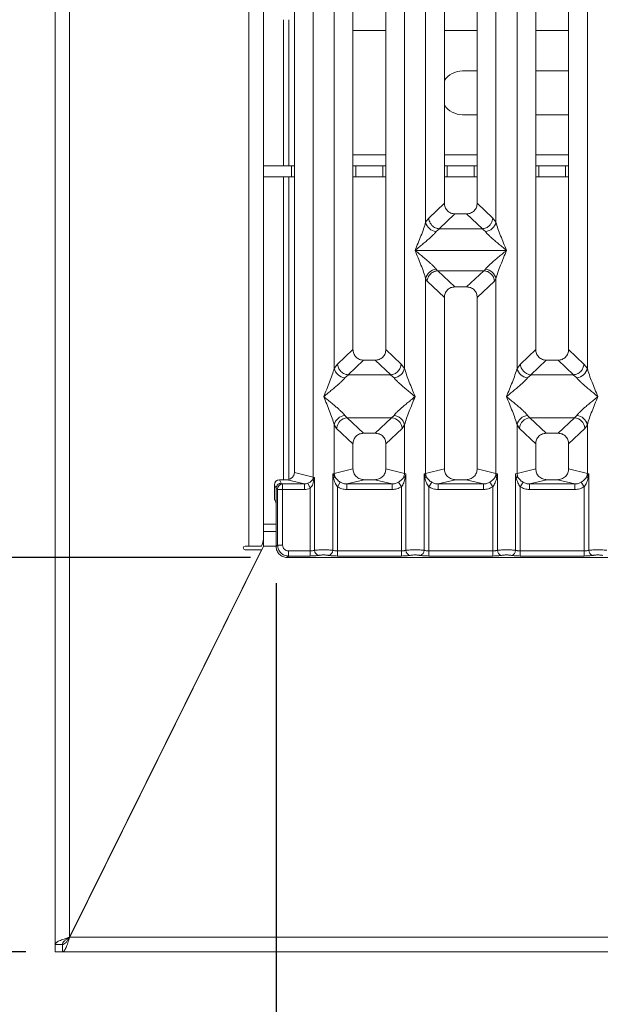
# Model space of a CAD drawing. Units: millimetres. Extents: x 5 to 419, y 5 to 292.
# Drawn here: x 41 to 57, y 58 to 85 of the extents above; entities that cross this region are included whole.
import ezdxf

# ---------------------------------------------------------------- set-up
doc = ezdxf.new("R2010")
doc.units = ezdxf.units.MM
doc.layers.add('BEMAßUNG', color=96, linetype='Continuous')
doc.styles.add('SLDTEXTSTYLE0', font='TXT', dxfattribs={"width": 0.75})
doc.dimstyles.new('SLDDIMSTYLE0', dxfattribs={"dimtxt": 3.5, "dimasz": 3.302, "dimexe": 0, "dimexo": 0.0625, "dimgap": 0.875, "dimtad": 1, "dimlfac": 10, "dimrnd": 1e-09, "dimzin": 12, "dimdsep": 46, "dimtxsty": 'SLDTEXTSTYLE0', "dimsah": 1, "dimcen": 0.09, "dimadec": 0, "dimazin": 3, "dimtfac": 1, "dimtofl": 0, "dimtmove": 0, "dimatfit": 3, "dimfxl": 0, "dimfrac": 2, "dimtolj": 1, "dimtzin": 12, "dimarcsym": 0})

# ---------------------------------------------------------------- blocks, each defined once
blk = doc.blocks.new('_D_12')
at = {"layer": 'BEMAßUNG'}
for p, q in [((41.779, 134.38), (27.541, 134.38)), ((28.541, 59.06), (28.541, 134.38)), ((41.579, 59.06), (27.541, 59.06))]:
    blk.add_line(p, q, dxfattribs=at)
for points in [[(28.541, 134.38), (28.033, 131.078), (29.049, 131.078)], [(28.541, 59.06), (29.049, 62.362), (28.033, 62.362)]]:
    blk.add_solid(points, dxfattribs=at)
at = {"layer": 'BEMAßUNG', "insert": (24.03, 91.508), "char_height": 3.5, "attachment_point": 1, "rotation": 90, "style": 'SLDTEXTSTYLE0'}
blk.add_mtext('750', dxfattribs=at)
blk = doc.blocks.new('_D_13')
at = {"layer": 'BEMAßUNG'}
for p, q in [((47.725, 127.35), (34.569, 127.35)), ((35.569, 127.35), (35.569, 69.85)), ((47.725, 69.85), (34.569, 69.85))]:
    blk.add_line(p, q, dxfattribs=at)
for points in [[(35.569, 127.35), (35.061, 124.048), (36.077, 124.048)], [(35.569, 69.85), (36.077, 73.152), (35.061, 73.152)]]:
    blk.add_solid(points, dxfattribs=at)
at = {"layer": 'BEMAßUNG', "insert": (31.057, 91.508), "char_height": 3.5, "attachment_point": 1, "rotation": 90, "style": 'SLDTEXTSTYLE0'}
blk.add_mtext('575', dxfattribs=at)
blk = doc.blocks.new('_D_14')
at = {"layer": 'BEMAßUNG'}
for p, q in [((48.428, 69.147), (48.428, 48.06)), ((173.631, 69.147), (173.631, 48.06)), ((48.428, 49.06), (173.631, 49.06))]:
    blk.add_line(p, q, dxfattribs=at)
for points in [[(48.428, 49.06), (51.73, 48.552), (51.73, 49.568)], [(173.631, 49.06), (170.329, 49.568), (170.329, 48.552)]]:
    blk.add_solid(points, dxfattribs=at)
at = {"layer": 'BEMAßUNG', "insert": (106.18, 53.572), "char_height": 3.5, "attachment_point": 1, "rotation": 360, "style": 'SLDTEXTSTYLE0'}
blk.add_mtext('1252', dxfattribs=at)

msp = doc.modelspace()

# ---------------------------------------------------------------- linework, layer by layer
at = {"color": 7, "linetype": 'Continuous', "lineweight": 15}
for p, q in [((42.3792, 59.2604), (42.3792, 133.8604)), ((42.7792, 133.8604), (42.7792, 59.4618)), ((47.6792, 70.1604), (47.6792, 133.8604)), ((48.0792, 133.8604), (48.0792, 70.5604)), ((48.9296, 72.1725), (48.9296, 97.6159)), ((49.4412, 97.6159), (49.4412, 72.0478)), ((50.5296, 97.6159), (50.5296, 75.5356)), ((51.4296, 75.5356), (51.4296, 97.6159)), ((52.5179, 79.0202), (52.5179, 97.6159)), ((53.0296, 97.6159), (53.0296, 79.5386)), ((53.9296, 79.5386), (53.9296, 97.6159)), ((54.4412, 97.6159), (54.4412, 79.0202)), ((55.5296, 97.6159), (55.5296, 75.5356)), ((56.4296, 75.5356), (56.4296, 97.6159)), ((50.0179, 75.0202), (50.0179, 90.5338)), ((51.9412, 90.5338), (51.9412, 75.0202)), ((55.0179, 75.0202), (55.0179, 90.5338)), ((56.9412, 90.5338), (56.9412, 75.0202)), ((48.6292, 80.5604), (48.6292, 84.5604)), ((48.7792, 80.5604), (48.7792, 84.5604)), ((53.5292, 83.1604), (53.9296, 83.1604)), ((55.5296, 83.1604), (56.4296, 83.1604)), ((53.9296, 81.9604), (53.5292, 81.9604)), ((56.4296, 81.9604), (55.5296, 81.9604)), ((48.8479, 80.5604), (48.0792, 80.5604)), ((48.8479, 80.2604), (48.8479, 80.5604)), ((48.8479, 80.5604), (48.9296, 80.5604)), ((50.5296, 80.5604), (50.6106, 80.5604)), ((50.6106, 80.5604), (50.6106, 80.2604)), ((51.3479, 80.5604), (50.6106, 80.5604)), ((51.3479, 80.2604), (51.3479, 80.5604)), ((51.3479, 80.5604), (51.4296, 80.5604)), ((53.0296, 80.5604), (53.1106, 80.5604)), ((53.1106, 80.5604), (53.1106, 80.2604)), ((53.8479, 80.5604), (53.1106, 80.5604)), ((53.8479, 80.2604), (53.8479, 80.5604)), ((53.8479, 80.5604), (53.9296, 80.5604)), ((55.5296, 80.5604), (55.6106, 80.5604)), ((55.6106, 80.5604), (55.6106, 80.2604)), ((56.3479, 80.5604), (55.6106, 80.5604)), ((56.3479, 80.2604), (56.3479, 80.5604)), ((56.3479, 80.5604), (56.4296, 80.5604)), ((48.8479, 80.2604), (48.0792, 80.2604)), ((48.6292, 71.9758), (48.6292, 80.2604)), ((48.7792, 71.9827), (48.7792, 80.2604)), ((48.9296, 80.2604), (48.8479, 80.2604)), ((50.6106, 80.2604), (50.5296, 80.2604)), ((51.3479, 80.2604), (50.6106, 80.2604)), ((51.4296, 80.2604), (51.3479, 80.2604)), ((53.1106, 80.2604), (53.0296, 80.2604)), ((53.8479, 80.2604), (53.1106, 80.2604)), ((53.9296, 80.2604), (53.8479, 80.2604)), ((55.6106, 80.2604), (55.5296, 80.2604)), ((56.3479, 80.2604), (55.6106, 80.2604)), ((56.4296, 80.2604), (56.3479, 80.2604)), ((53.0296, 79.5386), (52.6023, 79.1334)), ((54.3569, 79.1334), (53.9296, 79.5386)), ((53.3191, 79.2502), (52.8875, 78.841)), ((53.3191, 79.2502), (53.6401, 79.2502)), ((54.0716, 78.841), (53.6401, 79.2502)), ((52.6023, 79.1334), (52.5179, 79.0202)), ((54.4412, 79.0202), (54.3569, 79.1334)), ((52.8948, 78.8408), (52.8063, 78.7635)), ((52.8875, 78.841), (52.8948, 78.8408)), ((54.0643, 78.8408), (52.8948, 78.8408)), ((54.0716, 78.841), (54.0643, 78.8408)), ((54.1529, 78.7635), (54.0643, 78.8408)), ((52.2296, 78.25), (52.2305, 78.2487)), ((52.2305, 78.2487), (52.2296, 78.2474)), ((54.7287, 78.2487), (52.2305, 78.2487)), ((54.7287, 78.2487), (54.7296, 78.25)), ((54.7296, 78.2474), (54.7287, 78.2487)), ((52.8063, 77.7339), (52.84, 77.6941)), ((52.84, 77.6941), (52.8504, 77.6946)), ((52.8504, 77.6946), (54.1088, 77.6946)), ((52.8504, 77.6946), (53.3191, 77.2502)), ((54.1088, 77.6946), (53.6401, 77.2502)), ((54.1088, 77.6946), (54.1191, 77.6941)), ((54.1191, 77.6941), (54.1529, 77.7339)), ((52.5179, 72.1461), (52.5179, 77.4772)), ((52.5179, 77.4772), (52.557, 77.4099)), ((52.557, 77.4099), (53.0296, 76.9618)), ((54.4021, 77.4099), (53.9296, 76.9618)), ((54.4021, 77.4099), (54.4412, 77.4772)), ((54.4412, 77.4772), (54.4412, 72.1461)), ((53.6401, 77.2502), (53.3191, 77.2502)), ((53.0296, 76.9618), (53.0296, 72.2708)), ((53.9296, 72.2708), (53.9296, 76.9618)), ((50.5296, 75.5356), (50.1112, 75.1389)), ((51.8479, 75.1389), (51.4296, 75.5356)), ((55.5296, 75.5356), (55.1112, 75.1389)), ((56.8479, 75.1389), (56.4296, 75.5356)), ((50.8191, 75.2472), (50.395, 74.8451)), ((50.8191, 75.2472), (51.1401, 75.2472)), ((51.5642, 74.8451), (51.1401, 75.2472)), ((55.8191, 75.2472), (55.395, 74.8451)), ((55.8191, 75.2472), (56.1401, 75.2472)), ((56.5642, 74.8451), (56.1401, 75.2472)), ((50.1112, 75.1389), (50.0179, 75.0202)), ((51.9412, 75.0202), (51.8479, 75.1389)), ((55.1112, 75.1389), (55.0179, 75.0202)), ((56.9412, 75.0202), (56.8479, 75.1389)), ((50.4059, 74.8447), (50.3063, 74.7635)), ((50.395, 74.8451), (50.4059, 74.8447)), ((51.5533, 74.8447), (50.4059, 74.8447)), ((51.5533, 74.8447), (51.5642, 74.8451)), ((51.6529, 74.7635), (51.5533, 74.8447)), ((55.4059, 74.8447), (55.3063, 74.7635)), ((55.395, 74.8451), (55.4059, 74.8447)), ((56.5533, 74.8447), (55.4059, 74.8447)), ((56.5533, 74.8447), (56.5642, 74.8451)), ((56.6529, 74.7635), (56.5533, 74.8447)), ((50.3063, 73.7365), (50.3721, 73.671)), ((50.3721, 73.671), (51.5871, 73.671)), ((50.3721, 73.671), (50.8191, 73.2472)), ((51.1401, 73.2472), (51.5871, 73.671)), ((51.5871, 73.671), (51.6529, 73.7365)), ((55.3063, 73.7365), (55.3721, 73.671)), ((56.5871, 73.671), (55.3721, 73.671)), ((55.3721, 73.671), (55.8191, 73.2472)), ((56.1401, 73.2472), (56.5871, 73.671)), ((56.5871, 73.671), (56.6529, 73.7365)), ((50.0179, 72.1461), (50.0179, 73.4797)), ((50.0179, 73.4797), (50.0837, 73.3815)), ((50.0837, 73.3815), (50.5296, 72.9588)), ((51.8754, 73.3815), (51.4296, 72.9588)), ((51.9412, 73.4797), (51.8754, 73.3815)), ((51.9412, 73.4797), (51.9412, 72.1461)), ((55.0179, 72.1461), (55.0179, 73.4797)), ((55.0179, 73.4797), (55.0837, 73.3815)), ((55.5296, 72.9588), (55.0837, 73.3815)), ((56.8754, 73.3815), (56.4296, 72.9588)), ((56.8754, 73.3815), (56.9412, 73.4797)), ((56.9412, 73.4797), (56.9412, 72.1461)), ((51.1401, 73.2472), (50.8191, 73.2472)), ((56.1401, 73.2472), (55.8191, 73.2472)), ((50.5296, 72.9588), (50.5296, 72.2708)), ((51.4296, 72.2708), (51.4296, 72.9588)), ((55.5296, 72.9588), (55.5296, 72.2708)), ((56.4296, 72.2708), (56.4296, 72.9588)), ((50.5296, 72.2708), (50.0179, 72.1461)), ((51.9412, 72.1461), (51.4296, 72.2708)), ((53.0296, 72.2708), (52.5179, 72.1461)), ((54.4412, 72.1461), (53.9296, 72.2708)), ((55.0179, 72.1461), (55.5296, 72.2708)), ((56.9412, 72.1461), (56.4296, 72.2708)), ((48.568, 71.8781), (48.5192, 71.9758)), ((48.5192, 71.9758), (48.7255, 71.9758)), ((49.2021, 71.8597), (48.7255, 71.9758)), ((49.4412, 72.0478), (48.9296, 72.1725)), ((49.4801, 72.038), (49.4317, 71.9892)), ((49.4412, 72.0478), (49.4801, 72.038)), ((49.462, 71.9453), (49.4801, 72.038)), ((49.4801, 72.038), (49.4801, 70.046)), ((49.979, 72.1344), (50.0179, 72.1461)), ((49.979, 70.046), (49.979, 72.1344)), ((50.0297, 72.067), (49.979, 72.1344)), ((49.979, 72.1344), (49.9976, 72.0274)), ((50.0179, 72.1461), (50.0297, 72.067)), ((50.8357, 71.9758), (50.3591, 71.8597)), ((50.8357, 71.9758), (51.1235, 71.9758)), ((51.6, 71.8597), (51.1235, 71.9758)), ((51.9412, 72.1461), (51.9295, 72.067)), ((51.9412, 72.1461), (51.9801, 72.1344)), ((51.9616, 72.0274), (51.9801, 72.1344)), ((51.9801, 72.1344), (51.9801, 70.046)), ((52.479, 72.1344), (52.5179, 72.1461)), ((52.479, 70.046), (52.479, 72.1344)), ((52.5297, 72.067), (52.479, 72.1344)), ((52.479, 72.1344), (52.4975, 72.0274)), ((53.3357, 71.9758), (52.8591, 71.8597)), ((53.3357, 71.9758), (53.6235, 71.9758)), ((54.1, 71.8597), (53.6235, 71.9758)), ((54.4801, 72.1344), (54.4295, 72.067)), ((54.4412, 72.1461), (54.4801, 72.1344)), ((54.4616, 72.0274), (54.4801, 72.1344)), ((54.4801, 72.1344), (54.4801, 70.046)), ((54.979, 72.1344), (55.0179, 72.1461)), ((54.979, 70.046), (54.979, 72.1344)), ((54.979, 72.1344), (54.9976, 72.0274)), ((55.0297, 72.067), (55.0179, 72.1461)), ((55.8357, 71.9758), (55.3591, 71.8597)), ((55.8357, 71.9758), (56.1235, 71.9758)), ((56.6, 71.8597), (56.1235, 71.9758)), ((56.9412, 72.1461), (56.9295, 72.067)), ((56.9412, 72.1461), (56.9801, 72.1344)), ((56.9616, 72.0274), (56.9801, 72.1344)), ((56.9801, 72.1344), (56.9801, 70.046)), ((48.3795, 71.8358), (48.4283, 71.7379)), ((48.3795, 71.5642), (48.3795, 71.8358)), ((48.4284, 71.739), (48.4283, 71.7379)), ((48.4283, 71.1632), (48.4283, 71.7379)), ((48.4284, 71.739), (48.4663, 71.7201)), ((48.4676, 70.1863), (48.4676, 71.7101)), ((48.4676, 71.7101), (48.6063, 71.7101)), ((48.568, 71.8781), (48.605, 71.8597)), ((48.605, 71.8597), (49.2021, 71.8597)), ((48.6063, 71.7101), (48.6063, 70.1863)), ((48.6063, 71.7101), (49.2021, 71.7101)), ((49.2021, 71.7101), (49.2021, 71.8597)), ((49.2944, 71.8774), (49.3554, 71.743)), ((49.3554, 70.0279), (49.3554, 71.743)), ((50.1037, 71.7841), (50.1829, 71.9076)), ((50.1037, 71.7841), (50.1037, 70.0279)), ((50.3591, 71.7101), (50.3591, 71.8597)), ((50.3591, 71.8597), (51.6, 71.8597)), ((51.6, 71.7101), (50.3591, 71.7101)), ((51.6, 71.7101), (51.6, 71.8597)), ((51.8554, 71.7841), (51.7763, 71.9076)), ((51.8554, 70.0279), (51.8554, 71.7841)), ((52.6829, 71.9076), (52.6037, 71.7841)), ((52.6037, 71.7841), (52.6037, 70.0279)), ((52.8591, 71.7101), (52.8591, 71.8597)), ((52.8591, 71.8597), (54.1, 71.8597)), ((54.1, 71.7101), (52.8591, 71.7101)), ((54.1, 71.7101), (54.1, 71.8597)), ((54.3554, 71.7841), (54.2763, 71.9076)), ((54.3554, 70.0279), (54.3554, 71.7841)), ((55.1829, 71.9076), (55.1037, 71.7841)), ((55.1037, 71.7841), (55.1037, 70.0279)), ((55.3591, 71.7101), (55.3591, 71.8597)), ((55.3591, 71.8597), (56.6, 71.8597)), ((56.6, 71.7101), (55.3591, 71.7101)), ((56.6, 71.7101), (56.6, 71.8597)), ((56.8554, 71.7841), (56.7763, 71.9076)), ((56.8554, 70.0279), (56.8554, 71.7841)), ((48.3835, 71.4395), (48.4218, 71.3627)), ((48.4283, 71.1632), (48.4283, 70.147)), ((48.4283, 70.5604), (48.0792, 70.5604)), ((48.0792, 70.1604), (48.0792, 70.5604)), ((42.7792, 59.4618), (48.0288, 70.0604)), ((42.7802, 59.4604), (48.0792, 70.1604)), ((47.5792, 70.1604), (47.6792, 70.1604)), ((48.0288, 70.0604), (47.5792, 70.0604)), ((48.0256, 70.1604), (47.6792, 70.1604)), ((48.4283, 70.147), (48.4676, 70.1863)), ((48.4676, 70.1863), (48.6063, 70.1863)), ((48.7647, 69.8892), (48.7254, 69.85)), ((48.7254, 69.85), (58.2337, 69.85)), ((48.7647, 70.0279), (49.3554, 70.0279)), ((48.7647, 70.0279), (48.7647, 69.8892)), ((49.3554, 69.8892), (48.7647, 69.8892)), ((49.3554, 70.0279), (49.3554, 69.8892)), ((50.1037, 69.8892), (50.1037, 70.0279)), ((50.1037, 70.0279), (51.8554, 70.0279)), ((51.8554, 69.8892), (50.1037, 69.8892)), ((51.8554, 69.8892), (51.8554, 70.0279)), ((52.6037, 69.8892), (52.6037, 70.0279)), ((54.3554, 70.0279), (52.6037, 70.0279)), ((54.3554, 69.8892), (52.6037, 69.8892)), ((54.3554, 69.8892), (54.3554, 70.0279)), ((55.1037, 69.8892), (55.1037, 70.0279)), ((56.8554, 70.0279), (55.1037, 70.0279)), ((56.8554, 69.8892), (55.1037, 69.8892)), ((56.8554, 69.8892), (56.8554, 70.0279)), ((46.8407, 67.6617), (46.8418, 67.6617)), ((46.9398, 67.8617), (46.9408, 67.8617)), ((44.0792, 62.0836), (44.0792, 62.0865)), ((42.3792, 59.0604), (42.3792, 59.2604)), ((42.3792, 59.2604), (42.5792, 59.2604)), ((42.5792, 59.2604), (42.3792, 59.2604)), ((42.5792, 59.0604), (42.5792, 59.2604)), ((42.7802, 59.4604), (179.2783, 59.4604)), ((42.3792, 59.0604), (42.5792, 59.0604)), ((42.5792, 59.0604), (179.4792, 59.0604))]:
    msp.add_line(p, q, dxfattribs=at)
at = {"color": 8, "linetype": 'Continuous', "lineweight": 15}
for p, q in [((48.9292, 80.5604), (48.9292, 84.5604)), ((50.5296, 84.2604), (51.4296, 84.2604)), ((53.0296, 84.2604), (53.9296, 84.2604)), ((55.5296, 84.2604), (56.4296, 84.2604)), ((51.4296, 80.8604), (50.5296, 80.8604)), ((53.9296, 80.8604), (53.0296, 80.8604)), ((56.4296, 80.8604), (55.5296, 80.8604)), ((48.9292, 72.161), (48.9292, 80.2604)), ((48.4283, 70.7604), (48.0792, 70.7604)), ((48.4283, 70.1604), (48.0792, 70.1604)), ((46.9897, 67.9604), (46.9886, 67.9604)), ((46.7427, 67.4617), (46.7416, 67.4617)), ((42.7792, 59.4604), (42.7792, 59.4618))]:
    msp.add_line(p, q, dxfattribs=at)
at = {"color": 7, "linetype": 'Continuous', "lineweight": 15}
for centre, radius, start, end in [((53.5292, 82.5604), 0.6, 90, 146.38406), ((53.5292, 82.5604), 0.6, 213.61594, 270), ((52.8401, 79.0918), 0.33, 192.52092, 264.11601), ((54.119, 79.0918), 0.33, 275.88402, 347.47909), ((52.8401, 77.4056), 0.33, 95.88402, 167.47909), ((54.119, 77.4056), 0.33, 12.52092, 84.11601), ((50.3401, 75.0918), 0.33, 192.52092, 264.11601), ((51.619, 75.0918), 0.33, 275.88399, 347.47909), ((55.3401, 75.0918), 0.33, 192.52092, 264.11601), ((56.619, 75.0918), 0.33, 275.88402, 347.47909), ((50.3401, 73.4082), 0.33, 95.88402, 167.47909), ((50.3987, 73.3562), 0.316, 94.82591, 175.39523), ((51.5605, 73.3562), 0.316, 4.60477, 85.17409), ((51.619, 73.4082), 0.33, 12.52092, 84.11601), ((55.3401, 73.4082), 0.33, 95.88402, 167.47909), ((55.3987, 73.3562), 0.316, 94.82591, 175.39523), ((56.5605, 73.3562), 0.316, 4.60477, 85.17409), ((56.619, 73.4082), 0.33, 12.52092, 84.11601), ((49.233, 72.0517), 0.2083, 342.54533, 358.92697), ((49.5272, 72.0228), 0.1013, 199.37703, 229.95818), ((52.4378, 72.1087), 0.101, 306.31386, 335.55655), ((52.8302, 72.152), 0.3123, 181.07187, 195.78918), ((54.1289, 72.152), 0.3123, 344.21082, 358.92812), ((54.5214, 72.1087), 0.101, 204.44345, 233.68614), ((48.6071, 71.719), 0.1408, 90.8599, 179.56069), ((47.6792, 70.3604), 0.4, 330, 0), ((47.5792, 70.1104), 0.05, 90, 270), ((49.6223, 70.0472), 0.1422, 180.46967, 259.56739), ((49.8369, 70.0472), 0.1422, 280.43261, 359.53033), ((52.1223, 70.0472), 0.1422, 180.46967, 259.56739), ((52.3369, 70.0472), 0.1422, 280.43261, 359.53033), ((54.6223, 70.0472), 0.1422, 180.46967, 259.56739), ((54.8369, 70.0472), 0.1422, 280.43261, 359.53033), ((57.1223, 70.0472), 0.1422, 180.46967, 259.56739)]:
    msp.add_arc(centre, radius, start, end, dxfattribs=at)
for centre, major_axis, ratio, start_param, end_param in [((48.5195, 71.8355), (-0.0627, 0.1256), 0.9969593, 5.8212417, 7.3896036), ((48.7215, 72.1763), (0.2026, -0.0494), 0.9590345, 4.9611855, 6.5127377)]:
    msp.add_ellipse(centre, major_axis=major_axis, ratio=ratio, start_param=start_param, end_param=end_param, dxfattribs=at)
for points, knots in [([(53.0296, 79.5386), (53.0333, 79.5017), (53.0391, 79.4452), (53.0748, 79.3775), (53.1117, 79.332), (53.1574, 79.2952), (53.2253, 79.2596), (53.282, 79.2539), (53.3191, 79.2502)], [0, 0, 0, 0, 0.2423024, 0.3710456, 0.4993663, 0.6275625, 0.7568229, 1, 1, 1, 1]), ([(53.6401, 79.2502), (53.6771, 79.2539), (53.7338, 79.2596), (53.8017, 79.2952), (53.8474, 79.3319), (53.8844, 79.3775), (53.9201, 79.4451), (53.9258, 79.5017), (53.9296, 79.5386)], [0, 0, 0, 0, 0.2431771, 0.3722113, 0.5006339, 0.6287286, 0.7576975, 1, 1, 1, 1]), ([(52.2296, 78.25), (52.2839, 78.3833), (52.3653, 78.5835), (52.4663, 78.8445), (52.5008, 78.9617), (52.5179, 79.0202)], [0, 0, 0, 0, 0.5002154, 0.7504603, 1, 1, 1, 1]), ([(52.6023, 79.1334), (52.6058, 79.1074), (52.6123, 79.0604), (52.6438, 78.992), (52.6965, 78.9219), (52.7812, 78.8601), (52.8532, 78.8472), (52.8875, 78.841)], [0, 0, 0, 0, 0.1783731, 0.3213964, 0.5006289, 0.7621989, 1, 1, 1, 1]), ([(54.3569, 79.1334), (54.3533, 79.1074), (54.3469, 79.0604), (54.3154, 78.992), (54.2627, 78.922), (54.1779, 78.8601), (54.1059, 78.8472), (54.0716, 78.841)], [0, 0, 0, 0, 0.1783608, 0.3213799, 0.5006289, 0.7621894, 1, 1, 1, 1]), ([(54.4412, 79.0202), (54.4584, 78.9617), (54.4928, 78.8445), (54.5938, 78.5835), (54.6753, 78.3833), (54.7296, 78.25)], [0, 0, 0, 0, 0.2495397, 0.4997846, 1, 1, 1, 1]), ([(52.8063, 78.7635), (52.793, 78.7467), (52.7722, 78.7206), (52.7329, 78.6804), (52.6902, 78.639), (52.6303, 78.5846), (52.5484, 78.5134), (52.4539, 78.4341), (52.3455, 78.3447), (52.2704, 78.2833), (52.2296, 78.25)], [0, 0, 0, 0, 0.1158967, 0.1806642, 0.2504065, 0.3670442, 0.5001419, 0.6587893, 0.8145226, 1, 1, 1, 1]), ([(54.7296, 78.25), (54.6888, 78.2833), (54.6137, 78.3447), (54.5052, 78.4341), (54.4108, 78.5134), (54.3287, 78.5847), (54.2572, 78.6499), (54.1952, 78.7104), (54.1663, 78.7467), (54.1529, 78.7635)], [0, 0, 0, 0, 0.1854951, 0.3412478, 0.4999313, 0.6330342, 0.7497033, 0.8840802, 1, 1, 1, 1]), ([(52.5179, 77.4772), (52.5008, 77.5357), (52.4663, 77.6529), (52.3653, 77.9139), (52.2839, 78.114), (52.2296, 78.2474)], [0, 0, 0, 0, 0.24953971, 0.49978455, 1, 1, 1, 1]), ([(52.2296, 78.2474), (52.2704, 78.2141), (52.3455, 78.1527), (52.4539, 78.0633), (52.5483, 77.984), (52.6304, 77.9127), (52.7019, 77.8475), (52.764, 77.787), (52.7929, 77.7507), (52.8063, 77.7339)], [0, 0, 0, 0, 0.1854951, 0.3412478, 0.4999313, 0.6330342, 0.7497033, 0.8840802, 1, 1, 1, 1]), ([(54.1529, 77.7339), (54.1662, 77.7507), (54.1869, 77.7768), (54.2263, 77.817), (54.269, 77.8584), (54.3288, 77.9128), (54.4108, 77.984), (54.5052, 78.0633), (54.6137, 78.1527), (54.6888, 78.2141), (54.7296, 78.2474)], [0, 0, 0, 0, 0.1158967, 0.1806642, 0.2504065, 0.3670442, 0.5001419, 0.6587893, 0.8145226, 1, 1, 1, 1]), ([(54.7296, 78.2474), (54.6753, 78.114), (54.5938, 77.9139), (54.4928, 77.6529), (54.4584, 77.5357), (54.4412, 77.4772)], [0, 0, 0, 0, 0.5002154, 0.7504603, 1, 1, 1, 1]), ([(52.557, 77.4099), (52.5638, 77.4448), (52.5775, 77.5145), (52.6351, 77.5932), (52.6945, 77.6419), (52.7587, 77.6781), (52.8084, 77.6879), (52.84, 77.6941)], [0, 0, 0, 0, 0.2498992, 0.4994313, 0.6482269, 0.77566, 1, 1, 1, 1]), ([(54.1191, 77.6941), (54.1518, 77.6875), (54.2223, 77.6732), (54.3043, 77.6141), (54.357, 77.5477), (54.39, 77.4825), (54.3978, 77.436), (54.4021, 77.4099)], [0, 0, 0, 0, 0.23166866, 0.49913605, 0.66641217, 0.81251602, 1, 1, 1, 1]), ([(53.3191, 77.2502), (53.282, 77.2465), (53.2253, 77.2408), (53.1574, 77.2052), (53.1117, 77.1684), (53.0748, 77.1229), (53.0391, 77.0553), (53.0333, 76.9987), (53.0296, 76.9618)], [0, 0, 0, 0, 0.2431771, 0.3722113, 0.5006339, 0.6287286, 0.7576975, 1, 1, 1, 1]), ([(53.9296, 76.9618), (53.9258, 76.9987), (53.9201, 77.0552), (53.8844, 77.1229), (53.8475, 77.1684), (53.8018, 77.2052), (53.7338, 77.2407), (53.6771, 77.2465), (53.6401, 77.2502)], [0, 0, 0, 0, 0.2423024, 0.3710456, 0.4993663, 0.6275625, 0.7568229, 1, 1, 1, 1]), ([(50.5296, 75.5356), (50.5333, 75.4987), (50.5391, 75.4422), (50.5748, 75.3745), (50.6117, 75.329), (50.6574, 75.2922), (50.7253, 75.2566), (50.782, 75.2509), (50.8191, 75.2472)], [0, 0, 0, 0, 0.2423024, 0.3710456, 0.4993663, 0.6275625, 0.7568229, 1, 1, 1, 1]), ([(51.1401, 75.2472), (51.1771, 75.2509), (51.2338, 75.2566), (51.3017, 75.2922), (51.3474, 75.3289), (51.3844, 75.3745), (51.4201, 75.4421), (51.4258, 75.4987), (51.4296, 75.5356)], [0, 0, 0, 0, 0.2431771, 0.3722113, 0.5006339, 0.6287286, 0.7576975, 1, 1, 1, 1]), ([(55.5296, 75.5356), (55.5333, 75.4987), (55.5391, 75.4422), (55.5748, 75.3745), (55.6117, 75.329), (55.6574, 75.2922), (55.7253, 75.2566), (55.782, 75.2509), (55.8191, 75.2472)], [0, 0, 0, 0, 0.2423024, 0.3710456, 0.4993663, 0.6275625, 0.7568229, 1, 1, 1, 1]), ([(56.1401, 75.2472), (56.1771, 75.2509), (56.2338, 75.2566), (56.3017, 75.2922), (56.3474, 75.3289), (56.3844, 75.3745), (56.4201, 75.4421), (56.4258, 75.4987), (56.4296, 75.5356)], [0, 0, 0, 0, 0.2431771, 0.3722113, 0.5006339, 0.6287286, 0.7576975, 1, 1, 1, 1]), ([(49.7296, 74.25), (49.7839, 74.3833), (49.8653, 74.5835), (49.9663, 74.8445), (50.0008, 74.9617), (50.0179, 75.0202)], [0, 0, 0, 0, 0.5002154, 0.7504603, 1, 1, 1, 1]), ([(50.1112, 75.1389), (50.1142, 75.1152), (50.1197, 75.0714), (50.1488, 75.0019), (50.2017, 74.9284), (50.2888, 74.8643), (50.3608, 74.8513), (50.395, 74.8451)], [0, 0, 0, 0, 0.1616917, 0.2991983, 0.5009189, 0.7623616, 1, 1, 1, 1]), ([(51.8479, 75.1389), (51.8419, 75.1021), (51.8299, 75.0286), (51.7627, 74.9327), (51.6705, 74.8643), (51.5984, 74.8513), (51.5642, 74.8451)], [0, 0, 0, 0, 0.250367, 0.5001581, 0.7619951, 1, 1, 1, 1]), ([(51.9412, 75.0202), (51.9584, 74.9617), (51.9928, 74.8445), (52.0938, 74.5835), (52.1753, 74.3833), (52.2296, 74.25)], [0, 0, 0, 0, 0.2495397, 0.4997846, 1, 1, 1, 1]), ([(54.7296, 74.25), (54.7839, 74.3833), (54.8653, 74.5835), (54.9663, 74.8445), (55.0008, 74.9617), (55.0179, 75.0202)], [0, 0, 0, 0, 0.5002154, 0.7504603, 1, 1, 1, 1]), ([(55.1112, 75.1389), (55.1145, 75.1138), (55.1204, 75.068), (55.1507, 74.999), (55.1932, 74.9406), (55.2458, 74.8969), (55.3105, 74.8598), (55.3614, 74.851), (55.395, 74.8451)], [0, 0, 0, 0, 0.17117097, 0.31173201, 0.50028855, 0.64786687, 0.76766172, 1, 1, 1, 1]), ([(56.5642, 74.8451), (56.5984, 74.8513), (56.6705, 74.8643), (56.7627, 74.9327), (56.8299, 75.0286), (56.8419, 75.1021), (56.8479, 75.1389)], [0, 0, 0, 0, 0.2380113, 0.4998419, 0.749633, 1, 1, 1, 1]), ([(56.9412, 75.0202), (56.9584, 74.9617), (56.9928, 74.8445), (57.0938, 74.5835), (57.1753, 74.3833), (57.2296, 74.25)], [0, 0, 0, 0, 0.2495397, 0.4997846, 1, 1, 1, 1]), ([(50.3063, 74.7635), (50.293, 74.7467), (50.2722, 74.7206), (50.2329, 74.6804), (50.1902, 74.639), (50.1303, 74.5846), (50.0484, 74.5134), (49.9539, 74.4341), (49.8455, 74.3447), (49.7704, 74.2833), (49.7296, 74.25)], [0, 0, 0, 0, 0.1158967, 0.1806642, 0.2504065, 0.3670442, 0.5001419, 0.6587895, 0.8145232, 1, 1, 1, 1]), ([(52.2296, 74.25), (52.1888, 74.2833), (52.1137, 74.3447), (52.0052, 74.4341), (51.9108, 74.5134), (51.8287, 74.5847), (51.7572, 74.6499), (51.6952, 74.7104), (51.6663, 74.7467), (51.6529, 74.7635)], [0, 0, 0, 0, 0.1854951, 0.3412478, 0.4999313, 0.6330342, 0.7497033, 0.8840802, 1, 1, 1, 1]), ([(55.3063, 74.7635), (55.293, 74.7467), (55.2722, 74.7206), (55.2329, 74.6804), (55.1902, 74.639), (55.1303, 74.5846), (55.0484, 74.5134), (54.9539, 74.4341), (54.8455, 74.3447), (54.7704, 74.2833), (54.7296, 74.25)], [0, 0, 0, 0, 0.1158967, 0.1806642, 0.2504065, 0.3670442, 0.5001419, 0.6587893, 0.8145226, 1, 1, 1, 1]), ([(57.2296, 74.25), (57.1888, 74.2833), (57.1137, 74.3447), (57.0052, 74.4341), (56.9108, 74.5134), (56.8287, 74.5847), (56.7572, 74.6499), (56.6952, 74.7104), (56.6663, 74.7467), (56.6529, 74.7635)], [0, 0, 0, 0, 0.1854951, 0.3412478, 0.4999313, 0.6330342, 0.7497033, 0.8840802, 1, 1, 1, 1]), ([(50.0179, 73.4797), (50.0008, 73.5382), (49.9663, 73.6554), (49.8653, 73.9165), (49.7839, 74.1166), (49.7296, 74.25)], [0, 0, 0, 0, 0.2495397, 0.4997846, 1, 1, 1, 1]), ([(49.7296, 74.25), (49.7704, 74.2166), (49.8455, 74.1552), (49.9539, 74.0659), (50.0483, 73.9866), (50.1304, 73.9153), (50.2019, 73.8501), (50.264, 73.7895), (50.2929, 73.7533), (50.3063, 73.7365)], [0, 0, 0, 0, 0.1854942, 0.3412479, 0.4999313, 0.6330342, 0.7497033, 0.8840802, 1, 1, 1, 1]), ([(51.6529, 73.7365), (51.6662, 73.7532), (51.6869, 73.7794), (51.7263, 73.8195), (51.769, 73.8609), (51.8288, 73.9153), (51.9108, 73.9866), (52.0052, 74.0659), (52.1137, 74.1552), (52.1888, 74.2166), (52.2296, 74.25)], [0, 0, 0, 0, 0.1158967, 0.1806642, 0.2504065, 0.3670442, 0.5001419, 0.6587893, 0.8145226, 1, 1, 1, 1]), ([(52.2296, 74.25), (52.1753, 74.1166), (52.0938, 73.9165), (51.9928, 73.6554), (51.9584, 73.5382), (51.9412, 73.4797)], [0, 0, 0, 0, 0.5002154, 0.7504603, 1, 1, 1, 1]), ([(55.0179, 73.4797), (55.0008, 73.5382), (54.9663, 73.6554), (54.8653, 73.9165), (54.7839, 74.1166), (54.7296, 74.25)], [0, 0, 0, 0, 0.2495397, 0.4997846, 1, 1, 1, 1]), ([(54.7296, 74.25), (54.7704, 74.2166), (54.8455, 74.1552), (54.9539, 74.0659), (55.0483, 73.9866), (55.1304, 73.9153), (55.2019, 73.8501), (55.264, 73.7895), (55.2929, 73.7533), (55.3063, 73.7365)], [0, 0, 0, 0, 0.1854951, 0.3412478, 0.4999313, 0.6330342, 0.7497033, 0.8840802, 1, 1, 1, 1]), ([(56.6529, 73.7365), (56.6662, 73.7532), (56.6869, 73.7794), (56.7263, 73.8195), (56.769, 73.8609), (56.8288, 73.9153), (56.9108, 73.9866), (57.0052, 74.0659), (57.1137, 74.1552), (57.1888, 74.2166), (57.2296, 74.25)], [0, 0, 0, 0, 0.11589675, 0.18066416, 0.25040655, 0.36704416, 0.50014193, 0.65878947, 0.81452319, 1, 1, 1, 1]), ([(57.2296, 74.25), (57.1753, 74.1166), (57.0938, 73.9165), (56.9928, 73.6554), (56.9584, 73.5382), (56.9412, 73.4797)], [0, 0, 0, 0, 0.50021545, 0.7504603, 1, 1, 1, 1]), ([(50.8191, 73.2472), (50.782, 73.2435), (50.7253, 73.2378), (50.6574, 73.2022), (50.6117, 73.1654), (50.5748, 73.1199), (50.5391, 73.0523), (50.5333, 72.9957), (50.5296, 72.9588)], [0, 0, 0, 0, 0.2431771, 0.3722113, 0.5006339, 0.6287286, 0.7576975, 1, 1, 1, 1]), ([(51.4296, 72.9588), (51.4258, 72.9957), (51.4201, 73.0522), (51.3844, 73.1199), (51.3475, 73.1654), (51.3018, 73.2022), (51.2338, 73.2377), (51.1771, 73.2435), (51.1401, 73.2472)], [0, 0, 0, 0, 0.24230245, 0.37104557, 0.49936627, 0.62756252, 0.75682294, 1, 1, 1, 1]), ([(55.8191, 73.2472), (55.782, 73.2435), (55.7253, 73.2378), (55.6574, 73.2022), (55.6117, 73.1654), (55.5748, 73.1199), (55.5391, 73.0523), (55.5333, 72.9957), (55.5296, 72.9588)], [0, 0, 0, 0, 0.2431771, 0.3722113, 0.5006339, 0.6287286, 0.7576975, 1, 1, 1, 1]), ([(56.4296, 72.9588), (56.4258, 72.9957), (56.4201, 73.0522), (56.3844, 73.1199), (56.3475, 73.1654), (56.3018, 73.2022), (56.2338, 73.2377), (56.1771, 73.2435), (56.1401, 73.2472)], [0, 0, 0, 0, 0.2423024, 0.3710456, 0.4993663, 0.6275625, 0.7568229, 1, 1, 1, 1]), ([(50.5296, 72.2708), (50.5337, 72.2334), (50.54, 72.1758), (50.5781, 72.1071), (50.6175, 72.0603), (50.6661, 72.0223), (50.7377, 71.9857), (50.7971, 71.9797), (50.8357, 71.9758)], [0, 0, 0, 0, 0.23617117, 0.36460451, 0.49396421, 0.62407743, 0.75552295, 1, 1, 1, 1]), ([(51.1235, 71.9758), (51.1621, 71.9797), (51.2214, 71.9857), (51.293, 72.0223), (51.3416, 72.0602), (51.3811, 72.107), (51.4191, 72.1758), (51.4255, 72.2334), (51.4296, 72.2708)], [0, 0, 0, 0, 0.2444771, 0.3757031, 0.506036, 0.635177, 0.7638288, 1, 1, 1, 1]), ([(53.0296, 72.2708), (53.0337, 72.2334), (53.04, 72.1758), (53.0781, 72.1071), (53.1175, 72.0603), (53.1661, 72.0223), (53.2377, 71.9857), (53.2971, 71.9797), (53.3357, 71.9758)], [0, 0, 0, 0, 0.2361712, 0.3646045, 0.4939642, 0.6240774, 0.7555229, 1, 1, 1, 1]), ([(53.6235, 71.9758), (53.6621, 71.9797), (53.7214, 71.9857), (53.793, 72.0223), (53.8416, 72.0602), (53.8811, 72.107), (53.9191, 72.1758), (53.9255, 72.2334), (53.9296, 72.2708)], [0, 0, 0, 0, 0.2444771, 0.3757031, 0.506036, 0.635177, 0.7638288, 1, 1, 1, 1]), ([(55.5296, 72.2708), (55.5337, 72.2334), (55.54, 72.1758), (55.5781, 72.1071), (55.6175, 72.0603), (55.6661, 72.0223), (55.7377, 71.9857), (55.7971, 71.9797), (55.8357, 71.9758)], [0, 0, 0, 0, 0.2361712, 0.3646045, 0.4939642, 0.6240774, 0.7555229, 1, 1, 1, 1]), ([(56.1235, 71.9758), (56.1621, 71.9797), (56.2214, 71.9857), (56.293, 72.0223), (56.3416, 72.0602), (56.3811, 72.107), (56.4191, 72.1758), (56.4255, 72.2334), (56.4296, 72.2708)], [0, 0, 0, 0, 0.2444771, 0.3757031, 0.506036, 0.635177, 0.7638288, 1, 1, 1, 1]), ([(49.4317, 71.9892), (49.4143, 71.9669), (49.3886, 71.9337), (49.3386, 71.8985), (49.3088, 71.8843), (49.2944, 71.8774)], [0, 0, 0, 0, 0.5153606, 0.7650092, 1, 1, 1, 1]), ([(49.3554, 71.743), (49.3669, 71.755), (49.392, 71.7812), (49.4322, 71.848), (49.45, 71.9058), (49.462, 71.9453)], [0, 0, 0, 0, 0.2096774, 0.4605105, 1, 1, 1, 1]), ([(49.9976, 72.0274), (50.0053, 72.0344), (50.0208, 72.0483), (50.0267, 72.0608), (50.0297, 72.067)], [0, 0, 0, 0, 0.4999979, 1, 1, 1, 1]), ([(49.9976, 72.0274), (50.0092, 71.9817), (50.0311, 71.8958), (50.0806, 71.8197), (50.1037, 71.7841)], [0, 0, 0, 0, 0.5312195, 1, 1, 1, 1]), ([(50.1829, 71.9076), (50.1666, 71.9185), (50.1334, 71.9407), (50.077, 71.9915), (50.0487, 72.0367), (50.0297, 72.067)], [0, 0, 0, 0, 0.240743, 0.4913037, 1, 1, 1, 1]), ([(51.9295, 72.067), (51.9105, 72.0367), (51.8821, 71.9916), (51.8258, 71.9407), (51.7926, 71.9185), (51.7763, 71.9076)], [0, 0, 0, 0, 0.5090988, 0.7581563, 1, 1, 1, 1]), ([(51.8554, 71.7841), (51.8786, 71.8197), (51.9281, 71.8957), (51.95, 71.9817), (51.9616, 72.0274)], [0, 0, 0, 0, 0.46838088, 1, 1, 1, 1]), ([(51.9616, 72.0274), (51.9539, 72.0344), (51.9384, 72.0483), (51.9325, 72.0608), (51.9295, 72.067)], [0, 0, 0, 0, 0.5, 1, 1, 1, 1]), ([(52.4975, 72.0274), (52.5092, 71.9817), (52.5311, 71.8958), (52.5806, 71.8197), (52.6037, 71.7841)], [0, 0, 0, 0, 0.5312194, 1, 1, 1, 1]), ([(52.6829, 71.9076), (52.6666, 71.9185), (52.6334, 71.9407), (52.577, 71.9915), (52.5487, 72.0367), (52.5297, 72.067)], [0, 0, 0, 0, 0.2407441, 0.491306, 1, 1, 1, 1]), ([(54.4295, 72.067), (54.4105, 72.0367), (54.3821, 71.9916), (54.3258, 71.9407), (54.2926, 71.9185), (54.2763, 71.9076)], [0, 0, 0, 0, 0.5090995, 0.7581567, 1, 1, 1, 1]), ([(54.3554, 71.7841), (54.3786, 71.8197), (54.4281, 71.8957), (54.45, 71.9817), (54.4616, 72.0274)], [0, 0, 0, 0, 0.4683803, 1, 1, 1, 1]), ([(54.9976, 72.0274), (55.0053, 72.0344), (55.0208, 72.0483), (55.0267, 72.0608), (55.0297, 72.067)], [0, 0, 0, 0, 0.5, 1, 1, 1, 1]), ([(54.9976, 72.0274), (55.0092, 71.9817), (55.0311, 71.8958), (55.0806, 71.8197), (55.1037, 71.7841)], [0, 0, 0, 0, 0.5312188, 1, 1, 1, 1]), ([(55.1829, 71.9076), (55.1666, 71.9185), (55.1334, 71.9407), (55.077, 71.9915), (55.0487, 72.0367), (55.0297, 72.067)], [0, 0, 0, 0, 0.2407445, 0.4913068, 1, 1, 1, 1]), ([(56.9295, 72.067), (56.9105, 72.0367), (56.8821, 71.9916), (56.8258, 71.9407), (56.7926, 71.9185), (56.7763, 71.9076)], [0, 0, 0, 0, 0.5091019, 0.7581579, 1, 1, 1, 1]), ([(56.8554, 71.7841), (56.8786, 71.8197), (56.9281, 71.8957), (56.95, 71.9817), (56.9616, 72.0274)], [0, 0, 0, 0, 0.46838018, 1, 1, 1, 1]), ([(56.9801, 72.1344), (56.9744, 72.1275), (56.9652, 72.1164), (56.9481, 72.0943), (56.9373, 72.0785), (56.9294, 72.067)], [0, 0, 0, 0, 0.3144071, 0.4999895, 1, 1, 1, 1]), ([(56.9616, 72.0274), (56.9539, 72.0344), (56.9384, 72.0483), (56.9325, 72.0608), (56.9295, 72.067)], [0, 0, 0, 0, 0.4999978, 1, 1, 1, 1]), ([(48.4284, 71.739), (48.4304, 71.7566), (48.4335, 71.7836), (48.4512, 71.8158), (48.4727, 71.8423), (48.5014, 71.8626), (48.5357, 71.8757), (48.5567, 71.8773), (48.568, 71.8781)], [0, 0, 0, 0, 0.2422825, 0.369202, 0.4996205, 0.7095053, 0.8447791, 1, 1, 1, 1]), ([(48.4676, 71.7101), (48.4676, 71.7114), (48.4676, 71.7138), (48.4673, 71.717), (48.4668, 71.7194), (48.4665, 71.7198), (48.4663, 71.7201)], [0, 0, 0, 0, 0.25185074, 0.49597571, 0.74031542, 1, 1, 1, 1]), ([(48.605, 71.8597), (48.6051, 71.8582), (48.6053, 71.8552), (48.6056, 71.8381), (48.6059, 71.806), (48.6062, 71.7584), (48.6062, 71.7254), (48.6063, 71.7101)], [0, 0, 0, 0, 0.151864, 0.2961621, 0.5607288, 0.7953814, 1, 1, 1, 1]), ([(49.2944, 71.8774), (49.2807, 71.8724), (49.2508, 71.8617), (49.2192, 71.8604), (49.2021, 71.8597)], [0, 0, 0, 0, 0.45927409, 1, 1, 1, 1]), ([(49.2021, 71.7101), (49.2286, 71.7115), (49.2815, 71.7142), (49.3308, 71.7334), (49.3554, 71.743)], [0, 0, 0, 0, 0.5017945, 1, 1, 1, 1]), ([(50.3591, 71.7101), (50.3137, 71.7133), (50.2232, 71.7197), (50.1434, 71.7627), (50.1037, 71.7841)], [0, 0, 0, 0, 0.5025887, 1, 1, 1, 1]), ([(50.3591, 71.8597), (50.3278, 71.8615), (50.2658, 71.8652), (50.2103, 71.8935), (50.1829, 71.9076)], [0, 0, 0, 0, 0.5054211, 1, 1, 1, 1]), ([(51.7763, 71.9076), (51.7489, 71.8935), (51.6934, 71.8652), (51.6314, 71.8615), (51.6, 71.8597)], [0, 0, 0, 0, 0.4945789, 1, 1, 1, 1]), ([(51.8554, 71.7841), (51.8157, 71.7627), (51.7359, 71.7197), (51.6455, 71.7133), (51.6, 71.7101)], [0, 0, 0, 0, 0.4974113, 1, 1, 1, 1]), ([(52.8591, 71.7101), (52.8137, 71.7133), (52.7232, 71.7197), (52.6434, 71.7627), (52.6037, 71.7841)], [0, 0, 0, 0, 0.5025887, 1, 1, 1, 1]), ([(52.8591, 71.8597), (52.8278, 71.8615), (52.7658, 71.8652), (52.7103, 71.8935), (52.6829, 71.9076)], [0, 0, 0, 0, 0.5054211, 1, 1, 1, 1]), ([(54.2763, 71.9076), (54.2489, 71.8935), (54.1934, 71.8652), (54.1314, 71.8615), (54.1, 71.8597)], [0, 0, 0, 0, 0.4945789, 1, 1, 1, 1]), ([(54.3554, 71.7841), (54.3157, 71.7627), (54.2359, 71.7197), (54.1455, 71.7133), (54.1, 71.7101)], [0, 0, 0, 0, 0.4974113, 1, 1, 1, 1]), ([(55.3591, 71.7101), (55.3137, 71.7133), (55.2232, 71.7197), (55.1434, 71.7627), (55.1037, 71.7841)], [0, 0, 0, 0, 0.5025887, 1, 1, 1, 1]), ([(55.3591, 71.8597), (55.3278, 71.8615), (55.2658, 71.8652), (55.2103, 71.8935), (55.1829, 71.9076)], [0, 0, 0, 0, 0.5054211, 1, 1, 1, 1]), ([(56.7763, 71.9076), (56.7489, 71.8935), (56.6934, 71.8652), (56.6314, 71.8615), (56.6, 71.8597)], [0, 0, 0, 0, 0.4945789, 1, 1, 1, 1]), ([(56.8554, 71.7841), (56.8157, 71.7627), (56.7359, 71.7197), (56.6455, 71.7133), (56.6, 71.7101)], [0, 0, 0, 0, 0.4974113, 1, 1, 1, 1]), ([(48.3795, 71.5642), (48.3795, 71.5491), (48.3796, 71.5178), (48.3806, 71.477), (48.3819, 71.4476), (48.383, 71.4421), (48.3835, 71.4395)], [0, 0, 0, 0, 0.2409235, 0.4999036, 0.7589434, 1, 1, 1, 1]), ([(48.4218, 71.3627), (48.4227, 71.3585), (48.4244, 71.3497), (48.4266, 71.3028), (48.4281, 71.2374), (48.4283, 71.1873), (48.4283, 71.1632)], [0, 0, 0, 0, 0.2410566, 0.5000964, 0.7590765, 1, 1, 1, 1]), ([(48.4283, 70.147), (48.4295, 70.1267), (48.4319, 70.0867), (48.4558, 70.0122), (48.5096, 69.9313), (48.5906, 69.8774), (48.665, 69.8535), (48.7051, 69.8512), (48.7254, 69.85)], [0, 0, 0, 0, 0.1308172, 0.257846, 0.4999999, 0.7421434, 0.8691749, 1, 1, 1, 1]), ([(48.7647, 69.8892), (48.7249, 69.8942), (48.6473, 69.9039), (48.5508, 69.9724), (48.4823, 70.0689), (48.4726, 70.1465), (48.4676, 70.1863)], [0, 0, 0, 0, 0.2567652, 0.5, 0.7432196, 1, 1, 1, 1]), ([(48.6063, 70.1863), (48.6086, 70.1655), (48.6133, 70.1239), (48.6498, 70.0714), (48.7023, 70.0349), (48.7439, 70.0302), (48.7647, 70.0279)], [0, 0, 0, 0, 0.2506495, 0.5, 0.7493505, 1, 1, 1, 1]), ([(49.4801, 70.046), (49.4723, 70.0433), (49.4573, 70.038), (49.4263, 70.0323), (49.3922, 70.0286), (49.3676, 70.0281), (49.3554, 70.0279)], [0, 0, 0, 0, 0.2621122, 0.5034384, 0.7547531, 1, 1, 1, 1]), ([(49.4801, 70.046), (49.4963, 70.0475), (49.528, 70.0505), (49.5918, 70.0536), (49.6597, 70.0555), (49.7296, 70.0562), (49.7994, 70.0555), (49.8674, 70.0536), (49.9311, 70.0505), (49.9628, 70.0475), (49.979, 70.046)], [0, 0, 0, 0, 0.13340019, 0.26118335, 0.38337379, 0.5, 0.61661965, 0.7388079, 0.86659325, 1, 1, 1, 1]), ([(50.1037, 70.0279), (50.0916, 70.0281), (50.067, 70.0286), (50.0328, 70.0323), (50.0019, 70.038), (49.9869, 70.0433), (49.979, 70.046)], [0, 0, 0, 0, 0.2452317, 0.4965616, 0.7378692, 1, 1, 1, 1]), ([(51.9801, 70.046), (51.9723, 70.0433), (51.9573, 70.038), (51.9263, 70.0323), (51.8922, 70.0286), (51.8676, 70.0281), (51.8554, 70.0279)], [0, 0, 0, 0, 0.2621122, 0.5034384, 0.7547531, 1, 1, 1, 1]), ([(52.479, 70.046), (52.4628, 70.0475), (52.4311, 70.0505), (52.3674, 70.0536), (52.2994, 70.0555), (52.2296, 70.0562), (52.1597, 70.0555), (52.0918, 70.0536), (52.028, 70.0505), (51.9963, 70.0475), (51.9801, 70.046)], [0, 0, 0, 0, 0.1334039, 0.2611883, 0.3833775, 0.5, 0.6166259, 0.7388162, 0.8665995, 1, 1, 1, 1]), ([(52.6037, 70.0279), (52.5916, 70.0281), (52.567, 70.0286), (52.5328, 70.0323), (52.5019, 70.038), (52.4869, 70.0433), (52.479, 70.046)], [0, 0, 0, 0, 0.2452317, 0.4965616, 0.7378692, 1, 1, 1, 1]), ([(54.4801, 70.046), (54.4723, 70.0433), (54.4573, 70.038), (54.4263, 70.0323), (54.3922, 70.0286), (54.3676, 70.0281), (54.3554, 70.0279)], [0, 0, 0, 0, 0.2621122, 0.5034384, 0.7547531, 1, 1, 1, 1]), ([(54.979, 70.046), (54.9628, 70.0475), (54.9311, 70.0505), (54.8674, 70.0536), (54.7994, 70.0555), (54.7296, 70.0562), (54.6597, 70.0555), (54.5918, 70.0536), (54.528, 70.0505), (54.4963, 70.0475), (54.4801, 70.046)], [0, 0, 0, 0, 0.13340389, 0.26118829, 0.38337749, 0.5, 0.61662591, 0.73881625, 0.86659951, 1, 1, 1, 1]), ([(55.1037, 70.0279), (55.0916, 70.0281), (55.067, 70.0286), (55.0328, 70.0323), (55.0019, 70.038), (54.9869, 70.0433), (54.979, 70.046)], [0, 0, 0, 0, 0.2452317, 0.4965616, 0.7378692, 1, 1, 1, 1]), ([(56.9801, 70.046), (56.9723, 70.0433), (56.9573, 70.038), (56.9263, 70.0323), (56.8922, 70.0286), (56.8676, 70.0281), (56.8554, 70.0279)], [0, 0, 0, 0, 0.2621122, 0.50343836, 0.75475305, 1, 1, 1, 1]), ([(57.479, 70.046), (57.4628, 70.0475), (57.4311, 70.0505), (57.3674, 70.0536), (57.2994, 70.0555), (57.2296, 70.0562), (57.1597, 70.0555), (57.0918, 70.0536), (57.028, 70.0505), (56.9963, 70.0475), (56.9801, 70.046)], [0, 0, 0, 0, 0.13340389, 0.26118829, 0.38337749, 0.5, 0.61662591, 0.73881624, 0.8665995, 1, 1, 1, 1]), ([(49.5965, 69.9074), (49.5822, 69.9048), (49.5531, 69.8995), (49.4934, 69.8937), (49.4263, 69.8899), (49.3788, 69.8895), (49.3554, 69.8892)], [0, 0, 0, 0, 0.24695298, 0.50093367, 0.75440287, 1, 1, 1, 1]), ([(49.5965, 69.9074), (49.6046, 69.9088), (49.6206, 69.9117), (49.6535, 69.9149), (49.6902, 69.9169), (49.7296, 69.9176), (49.7689, 69.9169), (49.8057, 69.9149), (49.8386, 69.9117), (49.8546, 69.9088), (49.8626, 69.9074)], [0, 0, 0, 0, 0.1255176, 0.2504664, 0.3753951, 0.5000028, 0.6247884, 0.7495392, 0.8745747, 1, 1, 1, 1]), ([(49.8626, 69.9074), (49.8769, 69.9048), (49.906, 69.8995), (49.9657, 69.8937), (50.0329, 69.8899), (50.0804, 69.8895), (50.1037, 69.8892)], [0, 0, 0, 0, 0.246953, 0.5009337, 0.7544029, 1, 1, 1, 1]), ([(52.0965, 69.9074), (52.0822, 69.9048), (52.0531, 69.8995), (51.9934, 69.8937), (51.9263, 69.8899), (51.8788, 69.8895), (51.8554, 69.8892)], [0, 0, 0, 0, 0.246953, 0.5009337, 0.7544029, 1, 1, 1, 1]), ([(52.3626, 69.9074), (52.3546, 69.9088), (52.3385, 69.9117), (52.3057, 69.9149), (52.269, 69.9169), (52.2296, 69.9176), (52.1903, 69.9169), (52.1535, 69.9149), (52.1206, 69.9117), (52.1046, 69.9088), (52.0965, 69.9074)], [0, 0, 0, 0, 0.1255029, 0.2504507, 0.3750415, 0.4999921, 0.6244398, 0.7495336, 0.8742378, 1, 1, 1, 1]), ([(52.6037, 69.8892), (52.5804, 69.8895), (52.5329, 69.8899), (52.4657, 69.8937), (52.406, 69.8995), (52.3769, 69.9048), (52.3626, 69.9074)], [0, 0, 0, 0, 0.2455971, 0.4990663, 0.753047, 1, 1, 1, 1]), ([(54.5965, 69.9074), (54.5822, 69.9048), (54.5531, 69.8995), (54.4934, 69.8937), (54.4263, 69.8899), (54.3788, 69.8895), (54.3554, 69.8892)], [0, 0, 0, 0, 0.246953, 0.5009337, 0.7544029, 1, 1, 1, 1]), ([(54.8626, 69.9074), (54.8546, 69.9088), (54.8385, 69.9117), (54.8057, 69.9149), (54.769, 69.9169), (54.7296, 69.9176), (54.6903, 69.9169), (54.6535, 69.9149), (54.6206, 69.9117), (54.6046, 69.9088), (54.5965, 69.9074)], [0, 0, 0, 0, 0.1255029, 0.2504507, 0.3750415, 0.4999921, 0.6244398, 0.7495336, 0.8742378, 1, 1, 1, 1]), ([(55.1037, 69.8892), (55.0804, 69.8895), (55.0329, 69.8899), (54.9657, 69.8937), (54.906, 69.8995), (54.8769, 69.9048), (54.8626, 69.9074)], [0, 0, 0, 0, 0.2455971, 0.4990663, 0.753047, 1, 1, 1, 1]), ([(57.0965, 69.9074), (57.0822, 69.9048), (57.0531, 69.8995), (56.9934, 69.8937), (56.9263, 69.8899), (56.8788, 69.8895), (56.8554, 69.8892)], [0, 0, 0, 0, 0.246953, 0.5009337, 0.7544029, 1, 1, 1, 1]), ([(57.3626, 69.9074), (57.3546, 69.9088), (57.3386, 69.9117), (57.3057, 69.9149), (57.2689, 69.9169), (57.2296, 69.9176), (57.1902, 69.9169), (57.1535, 69.9149), (57.1206, 69.9117), (57.1046, 69.9088), (57.0965, 69.9074)], [0, 0, 0, 0, 0.1254644, 0.2504556, 0.3751241, 0.4999946, 0.62452, 0.7495336, 0.8743568, 1, 1, 1, 1])]:
    msp.add_open_spline(points, degree=3, knots=knots, dxfattribs=at)
for points in [[(42.7792, 59.4618), (42.7268, 59.445), (42.622, 59.4115), (42.4898, 59.3611), (42.3973, 59.3108), (42.3853, 59.2772), (42.3792, 59.2604)], [(42.7792, 59.4618), (42.753, 59.445), (42.7006, 59.4115), (42.6345, 59.3611), (42.5883, 59.3108), (42.5822, 59.2772), (42.5792, 59.2604)], [(42.7802, 59.4604), (42.7634, 59.408), (42.7299, 59.3032), (42.6797, 59.171), (42.6295, 59.0785), (42.596, 59.0665), (42.5792, 59.0604)], [(42.7802, 59.4604), (42.7634, 59.4342), (42.7299, 59.3818), (42.6797, 59.3157), (42.6295, 59.2695), (42.596, 59.2634), (42.5792, 59.2604)]]:
    msp.add_open_spline(points, degree=3, dxfattribs=at)

# ---------------------------------------------------------------- dimensions: what is measured, and where the dimension line sits
at = {"layer": 'BEMAßUNG'}
for base, p1, p2, angle, text, picture, middle in [((28.5414, 134.3805), (42.5792, 59.0604), (42.7792, 134.3805), 90, '750', '_D_12', (28.5414, 95.3875)), ((35.5688, 69.85), (48.7254, 127.35), (48.7254, 69.85), 90, '575', '_D_13', (35.5688, 95.3875)), ((173.6308, 49.0599), (48.4283, 70.147), (173.6308, 70.147), 360, '1252', '_D_14', (111.3518, 49.0599))]:
    dim = msp.add_linear_dim(base=base, p1=p1, p2=p2, angle=angle, text=text, dimstyle='SLDDIMSTYLE0', dxfattribs=at)
    dim.commit()
    dim.dimension.update_dxf_attribs({"geometry": picture, "text_midpoint": middle, "dimtype": 160})

doc.saveas('drawing.dxf')
